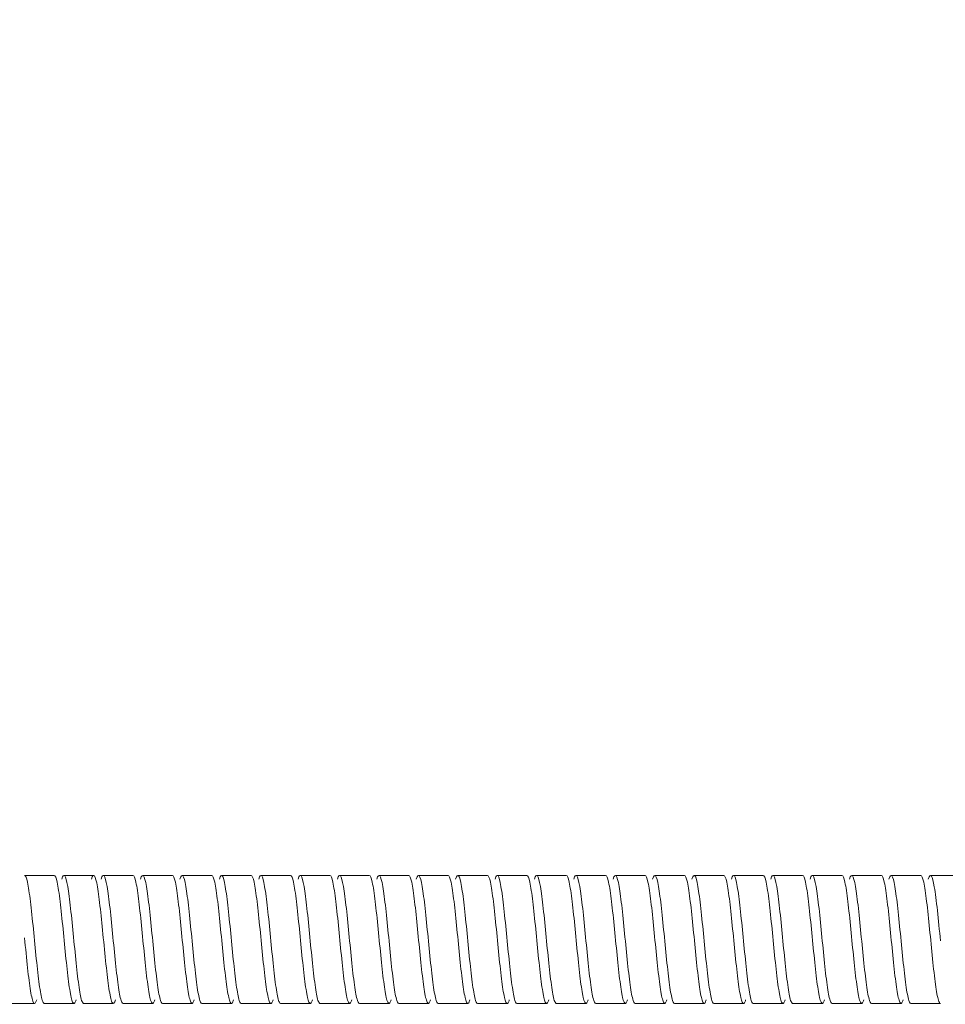
# Model space of a CAD drawing. Units: inches. Extents: x 0 to 1782, y 0 to 1260.
# Drawn here: x 1270 to 1364, y 637 to 737 of the extents above; entities that cross this region are included whole.
import ezdxf

# ---------------------------------------------------------------- set-up
doc = ezdxf.new("R2010")
doc.units = ezdxf.units.IN
doc.header["$MEASUREMENT"] = 0
doc.layers.get('Defpoints').update_dxf_attribs({"color": 251})
doc.styles.add('Text_Std', font='arial.ttf')
doc.dimstyles.new('Dim_Std', dxfattribs={"dimscale": 6, "dimtxt": 2, "dimasz": 2, "dimexe": 2, "dimexo": 2, "dimgap": 0.5, "dimtad": 1, "dimdec": 0, "dimzin": 0, "dimdsep": 46, "dimtxsty": 'Text_Std', "dimblk": 'ARCHTICK', "dimcen": 0.09, "dimclrd": 256, "dimclre": 256, "dimclrt": 256, "dimadec": 0, "dimazin": 0, "dimtfac": 1, "dimtdec": 0, "dimtmove": 1, "dimatfit": 3, "dimldrblk": 'CLOSEDBLANK', "dimfxl": 1, "dimtolj": 1, "dimtzin": 0, "dimlwd": -1, "dimlwe": -1, "dimarcsym": 1})

# ---------------------------------------------------------------- blocks, each defined once
blk = doc.blocks.new('_ArchTick')
at = {"color": 0, "linetype": 'ByBlock', "const_width": 0.15}
blk.add_lwpolyline([(-0.5, -0.5), (0.5, 0.5)], dxfattribs=at)
blk = doc.blocks.new('*D21')
at = {"transparency": 16777216}
for p, q in [((153.926, 666.721), (153.926, 831.538)), ((1653.926, 666.471), (1653.926, 831.538)), ((153.926, 819.538), (1653.926, 819.538))]:
    blk.add_line(p, q, dxfattribs=at)
at = {"layer": 'Defpoints', "color": 0, "transparency": 16777216}
for p in [(1653.926, 819.538), (153.926, 654.721), (1653.926, 654.471)]:
    blk.add_point(p, dxfattribs=at)
at = {"transparency": 16777216, "xscale": 12, "yscale": 12, "zscale": 12, "rotation": 180}
blk.add_blockref('_ArchTick', (153.926, 819.538), dxfattribs=at)
at = {"transparency": 16777216, "xscale": 12, "yscale": 12, "zscale": 12}
blk.add_blockref('_ArchTick', (1653.926, 819.538), dxfattribs=at)
at = {"transparency": 16777216, "insert": (903.926, 828.665), "char_height": 12, "attachment_point": 5, "style": 'Text_Std'}
blk.add_mtext('\\A1;1500', dxfattribs=at)
blk = doc.blocks.new('_ClosedBlank')
at = {"color": 0, "linetype": 'ByBlock', "lineweight": -2}
for p, q in [((-1, 0.1667), (0, 0)), ((-1, 0.1667), (-1, -0.1667)), ((0, 0), (-1, -0.1667))]:
    blk.add_line(p, q, dxfattribs=at)

msp = doc.modelspace()

# ---------------------------------------------------------------- linework, layer by layer
at = {"linetype": 'Continuous', "lineweight": 0}
for points, knots in [([(1270.139, 649.723), (1270.239, 649.723), (1270.339, 649.479), (1270.438, 649.017), (1270.538, 648.556), (1270.638, 647.878), (1270.737, 647.056), (1270.837, 646.235), (1270.936, 645.271), (1271.036, 644.267), (1271.136, 643.261), (1271.236, 642.216), (1271.336, 641.244), (1271.435, 640.275), (1271.535, 639.38), (1271.634, 638.656), (1271.734, 637.93), (1271.834, 637.377), (1271.934, 637.054), (1272.002, 636.833), (1272.071, 636.719), (1272.139, 636.719)], [625.153788, 625.153788, 625.153788, 625.153788, 625.623927, 625.623927, 625.623927, 626.093563, 626.093563, 626.093563, 626.562778, 626.562778, 626.562778, 627.033312, 627.033312, 627.033312, 627.502807, 627.502807, 627.502807, 627.972979, 627.972979, 627.972979, 628.295381, 628.295381, 628.295381, 628.295381]), ([(1273.153, 649.723), (1273.253, 649.723), (1273.353, 649.479), (1273.453, 649.017), (1273.552, 648.555), (1273.652, 647.877), (1273.752, 647.054), (1273.851, 646.232), (1273.951, 645.268), (1274.051, 644.263), (1274.15, 643.26), (1274.25, 642.218), (1274.349, 641.249), (1274.449, 640.278), (1274.549, 639.382), (1274.649, 638.656), (1274.748, 637.932), (1274.848, 637.379), (1274.947, 637.056), (1275.047, 636.733), (1275.147, 636.641), (1275.246, 636.789), (1275.288, 636.851), (1275.329, 636.954), (1275.371, 637.096)], [625.200088, 625.200088, 625.200088, 625.200088, 625.670646, 625.670646, 625.670646, 626.14064, 626.14064, 626.14064, 626.610152, 626.610152, 626.610152, 627.079267, 627.079267, 627.079267, 627.549485, 627.549485, 627.549485, 628.018755, 628.018755, 628.018755, 628.488381, 628.488381, 628.488381, 628.684018, 628.684018, 628.684018, 628.684018]), ([(1273.921, 649.346), (1274.021, 649.688), (1274.121, 649.8), (1274.221, 649.669), (1274.32, 649.539), (1274.42, 649.167), (1274.52, 648.593), (1274.62, 648.02), (1274.719, 647.246), (1274.819, 646.355), (1274.918, 645.464), (1275.018, 644.457), (1275.117, 643.44), (1275.217, 642.422), (1275.317, 641.396), (1275.417, 640.473), (1275.516, 639.551), (1275.616, 638.733), (1275.716, 638.105), (1275.815, 637.477), (1275.915, 637.041), (1276.014, 636.843), (1276.056, 636.761), (1276.098, 636.719), (1276.139, 636.719)], [631.094636, 631.094636, 631.094636, 631.094636, 631.565194, 631.565194, 631.565194, 632.035188, 632.035188, 632.035188, 632.504701, 632.504701, 632.504701, 632.973815, 632.973815, 632.973815, 633.444034, 633.444034, 633.444034, 633.913304, 633.913304, 633.913304, 634.382929, 634.382929, 634.382929, 634.578566, 634.578566, 634.578566, 634.578566]), ([(1274.139, 649.723), (1274.724, 649.722), (1275.308, 649.721), (1276.112, 649.721), (1276.331, 649.722), (1276.715, 649.722), (1276.879, 649.722), (1277.074, 649.723), (1277.105, 649.723), (1277.141, 649.723), (1277.146, 649.723), (1277.152, 649.723), (1277.152, 649.723), (1277.153, 649.723), (1277.153, 649.723), (1277.153, 649.723), (1277.153, 649.723), (1277.153, 649.723), (1277.153, 649.723), (1277.153, 649.723), (1277.153, 649.723), (1277.153, 649.723)], [0, 0, 0, 0, 1.753505, 1.753505, 2.411071, 2.411071, 2.904245, 2.904245, 2.996716, 2.996716, 3.012341, 3.012341, 3.013317, 3.013317, 3.013806, 3.013806, 3.013928, 3.013928, 3.013989, 3.013989, 3.014019, 3.014019, 3.014019, 3.014019]), ([(1276.935, 649.346), (1277.037, 649.694), (1277.138, 649.804), (1277.24, 649.663), (1277.34, 649.525), (1277.44, 649.144), (1277.539, 648.563), (1277.639, 647.983), (1277.739, 647.203), (1277.838, 646.307), (1277.938, 645.411), (1278.038, 644.401), (1278.137, 643.384), (1278.24, 642.334), (1278.343, 641.279), (1278.446, 640.338), (1278.545, 639.425), (1278.645, 638.621), (1278.745, 638.012), (1278.849, 637.374), (1278.954, 636.951), (1279.058, 636.792), (1279.162, 636.633), (1279.267, 636.739), (1279.371, 637.096)], [631.141398, 631.141398, 631.141398, 631.141398, 631.619623, 631.619623, 631.619623, 632.090009, 632.090009, 632.090009, 632.559855, 632.559855, 632.559855, 633.029244, 633.029244, 633.029244, 633.513734, 633.513734, 633.513734, 633.983611, 633.983611, 633.983611, 634.475407, 634.475407, 634.475407, 634.967203, 634.967203, 634.967203, 634.967203]), ([(1277.921, 649.346), (1278.021, 649.688), (1278.121, 649.8), (1278.221, 649.669), (1278.32, 649.539), (1278.42, 649.167), (1278.52, 648.593), (1278.62, 648.02), (1278.719, 647.246), (1278.819, 646.355), (1278.918, 645.464), (1279.018, 644.457), (1279.117, 643.44), (1279.217, 642.422), (1279.317, 641.396), (1279.417, 640.473), (1279.516, 639.551), (1279.616, 638.733), (1279.716, 638.105), (1279.815, 637.477), (1279.915, 637.041), (1280.014, 636.843), (1280.056, 636.761), (1280.098, 636.719), (1280.139, 636.719)], [637.377822, 637.377822, 637.377822, 637.377822, 637.84838, 637.84838, 637.84838, 638.318373, 638.318373, 638.318373, 638.787886, 638.787886, 638.787886, 639.257, 639.257, 639.257, 639.727219, 639.727219, 639.727219, 640.196489, 640.196489, 640.196489, 640.666115, 640.666115, 640.666115, 640.861751, 640.861751, 640.861751, 640.861751]), ([(1281.153, 649.723), (1281.253, 649.723), (1281.353, 649.479), (1281.453, 649.017), (1281.552, 648.555), (1281.652, 647.877), (1281.752, 647.054), (1281.851, 646.232), (1281.951, 645.268), (1282.051, 644.263), (1282.15, 643.26), (1282.25, 642.218), (1282.349, 641.249), (1282.449, 640.278), (1282.549, 639.382), (1282.649, 638.656), (1282.748, 637.932), (1282.848, 637.379), (1282.947, 637.056), (1283.047, 636.733), (1283.147, 636.641), (1283.246, 636.789), (1283.288, 636.851), (1283.329, 636.954), (1283.371, 637.096)], [637.766459, 637.766459, 637.766459, 637.766459, 638.237016, 638.237016, 638.237016, 638.70701, 638.70701, 638.70701, 639.176523, 639.176523, 639.176523, 639.645637, 639.645637, 639.645637, 640.115856, 640.115856, 640.115856, 640.585126, 640.585126, 640.585126, 641.054751, 641.054751, 641.054751, 641.250388, 641.250388, 641.250388, 641.250388]), ([(1281.921, 649.346), (1282.021, 649.688), (1282.121, 649.8), (1282.221, 649.669), (1282.32, 649.539), (1282.42, 649.167), (1282.52, 648.593), (1282.62, 648.02), (1282.719, 647.246), (1282.819, 646.355), (1282.918, 645.464), (1283.018, 644.457), (1283.117, 643.44), (1283.217, 642.422), (1283.317, 641.396), (1283.417, 640.473), (1283.516, 639.551), (1283.616, 638.733), (1283.716, 638.105), (1283.815, 637.477), (1283.915, 637.041), (1284.014, 636.843), (1284.056, 636.761), (1284.098, 636.719), (1284.139, 636.719)], [643.661007, 643.661007, 643.661007, 643.661007, 644.131565, 644.131565, 644.131565, 644.601559, 644.601559, 644.601559, 645.071071, 645.071071, 645.071071, 645.540186, 645.540186, 645.540186, 646.010404, 646.010404, 646.010404, 646.479674, 646.479674, 646.479674, 646.9493, 646.9493, 646.9493, 647.144937, 647.144937, 647.144937, 647.144937]), ([(1285.153, 649.723), (1285.253, 649.723), (1285.353, 649.479), (1285.453, 649.017), (1285.552, 648.555), (1285.652, 647.877), (1285.752, 647.054), (1285.851, 646.232), (1285.951, 645.268), (1286.051, 644.263), (1286.15, 643.26), (1286.25, 642.218), (1286.349, 641.249), (1286.449, 640.278), (1286.549, 639.382), (1286.649, 638.656), (1286.748, 637.932), (1286.848, 637.379), (1286.947, 637.056), (1287.047, 636.733), (1287.147, 636.641), (1287.246, 636.789), (1287.288, 636.851), (1287.329, 636.954), (1287.371, 637.096)], [644.049644, 644.049644, 644.049644, 644.049644, 644.520202, 644.520202, 644.520202, 644.990195, 644.990195, 644.990195, 645.459708, 645.459708, 645.459708, 645.928823, 645.928823, 645.928823, 646.399041, 646.399041, 646.399041, 646.868311, 646.868311, 646.868311, 647.337937, 647.337937, 647.337937, 647.533574, 647.533574, 647.533574, 647.533574]), ([(1285.921, 649.346), (1286.021, 649.688), (1286.121, 649.8), (1286.221, 649.669), (1286.32, 649.539), (1286.42, 649.167), (1286.52, 648.593), (1286.62, 648.02), (1286.719, 647.246), (1286.819, 646.355), (1286.918, 645.464), (1287.018, 644.457), (1287.117, 643.44), (1287.217, 642.422), (1287.317, 641.396), (1287.417, 640.473), (1287.516, 639.551), (1287.616, 638.733), (1287.716, 638.105), (1287.815, 637.477), (1287.915, 637.041), (1288.014, 636.843), (1288.056, 636.761), (1288.098, 636.719), (1288.139, 636.719)], [649.944192, 649.944192, 649.944192, 649.944192, 650.41475, 650.41475, 650.41475, 650.884744, 650.884744, 650.884744, 651.354257, 651.354257, 651.354257, 651.823371, 651.823371, 651.823371, 652.29359, 652.29359, 652.29359, 652.76286, 652.76286, 652.76286, 653.232485, 653.232485, 653.232485, 653.428122, 653.428122, 653.428122, 653.428122]), ([(1289.153, 649.723), (1289.253, 649.723), (1289.353, 649.479), (1289.453, 649.017), (1289.552, 648.555), (1289.652, 647.877), (1289.752, 647.054), (1289.851, 646.232), (1289.951, 645.268), (1290.051, 644.263), (1290.15, 643.26), (1290.25, 642.218), (1290.349, 641.249), (1290.449, 640.278), (1290.549, 639.382), (1290.649, 638.656), (1290.748, 637.932), (1290.848, 637.379), (1290.947, 637.056), (1291.047, 636.733), (1291.147, 636.641), (1291.246, 636.789), (1291.288, 636.851), (1291.329, 636.954), (1291.371, 637.096)], [650.332829, 650.332829, 650.332829, 650.332829, 650.803387, 650.803387, 650.803387, 651.273381, 651.273381, 651.273381, 651.742893, 651.742893, 651.742893, 652.212008, 652.212008, 652.212008, 652.682227, 652.682227, 652.682227, 653.151497, 653.151497, 653.151497, 653.621122, 653.621122, 653.621122, 653.816759, 653.816759, 653.816759, 653.816759]), ([(1289.921, 649.346), (1290.021, 649.688), (1290.121, 649.8), (1290.221, 649.669), (1290.32, 649.539), (1290.42, 649.167), (1290.52, 648.593), (1290.62, 648.02), (1290.719, 647.246), (1290.819, 646.355), (1290.918, 645.464), (1291.018, 644.457), (1291.117, 643.44), (1291.217, 642.422), (1291.317, 641.396), (1291.417, 640.473), (1291.516, 639.551), (1291.616, 638.733), (1291.716, 638.105), (1291.815, 637.477), (1291.915, 637.041), (1292.014, 636.843), (1292.056, 636.761), (1292.098, 636.719), (1292.139, 636.719)], [656.227378, 656.227378, 656.227378, 656.227378, 656.697936, 656.697936, 656.697936, 657.167929, 657.167929, 657.167929, 657.637442, 657.637442, 657.637442, 658.106556, 658.106556, 658.106556, 658.576775, 658.576775, 658.576775, 659.046045, 659.046045, 659.046045, 659.515671, 659.515671, 659.515671, 659.711307, 659.711307, 659.711307, 659.711307]), ([(1293.153, 649.723), (1293.253, 649.723), (1293.353, 649.479), (1293.453, 649.017), (1293.552, 648.555), (1293.652, 647.877), (1293.752, 647.054), (1293.851, 646.232), (1293.951, 645.268), (1294.051, 644.263), (1294.15, 643.26), (1294.25, 642.218), (1294.349, 641.249), (1294.449, 640.278), (1294.549, 639.382), (1294.649, 638.656), (1294.748, 637.932), (1294.848, 637.379), (1294.947, 637.056), (1295.047, 636.733), (1295.147, 636.641), (1295.246, 636.789), (1295.288, 636.851), (1295.329, 636.954), (1295.371, 637.096)], [656.616014, 656.616014, 656.616014, 656.616014, 657.086572, 657.086572, 657.086572, 657.556566, 657.556566, 657.556566, 658.026079, 658.026079, 658.026079, 658.495193, 658.495193, 658.495193, 658.965412, 658.965412, 658.965412, 659.434682, 659.434682, 659.434682, 659.904307, 659.904307, 659.904307, 660.099944, 660.099944, 660.099944, 660.099944]), ([(1293.921, 649.346), (1294.021, 649.688), (1294.121, 649.8), (1294.221, 649.669), (1294.32, 649.539), (1294.42, 649.167), (1294.52, 648.593), (1294.62, 648.02), (1294.719, 647.246), (1294.819, 646.355), (1294.918, 645.464), (1295.018, 644.457), (1295.117, 643.44), (1295.217, 642.422), (1295.317, 641.396), (1295.417, 640.473), (1295.516, 639.551), (1295.616, 638.733), (1295.716, 638.105), (1295.815, 637.477), (1295.915, 637.041), (1296.014, 636.843), (1296.056, 636.761), (1296.098, 636.719), (1296.139, 636.719)], [662.510563, 662.510563, 662.510563, 662.510563, 662.981121, 662.981121, 662.981121, 663.451115, 663.451115, 663.451115, 663.920627, 663.920627, 663.920627, 664.389742, 664.389742, 664.389742, 664.85996, 664.85996, 664.85996, 665.32923, 665.32923, 665.32923, 665.798856, 665.798856, 665.798856, 665.994493, 665.994493, 665.994493, 665.994493]), ([(1297.153, 649.723), (1297.253, 649.723), (1297.353, 649.479), (1297.453, 649.017), (1297.552, 648.555), (1297.652, 647.877), (1297.752, 647.054), (1297.851, 646.232), (1297.951, 645.268), (1298.051, 644.263), (1298.15, 643.26), (1298.25, 642.218), (1298.349, 641.249), (1298.449, 640.278), (1298.549, 639.382), (1298.649, 638.656), (1298.748, 637.932), (1298.848, 637.379), (1298.947, 637.056), (1299.047, 636.733), (1299.147, 636.641), (1299.246, 636.789), (1299.288, 636.851), (1299.329, 636.954), (1299.371, 637.096)], [662.8992, 662.8992, 662.8992, 662.8992, 663.369758, 663.369758, 663.369758, 663.839751, 663.839751, 663.839751, 664.309264, 664.309264, 664.309264, 664.778378, 664.778378, 664.778378, 665.248597, 665.248597, 665.248597, 665.717867, 665.717867, 665.717867, 666.187493, 666.187493, 666.187493, 666.38313, 666.38313, 666.38313, 666.38313]), ([(1297.921, 649.346), (1298.021, 649.688), (1298.121, 649.8), (1298.221, 649.669), (1298.32, 649.539), (1298.42, 649.167), (1298.52, 648.593), (1298.62, 648.02), (1298.719, 647.246), (1298.819, 646.355), (1298.918, 645.464), (1299.018, 644.457), (1299.117, 643.44), (1299.217, 642.422), (1299.317, 641.396), (1299.417, 640.473), (1299.516, 639.551), (1299.616, 638.733), (1299.716, 638.105), (1299.815, 637.477), (1299.915, 637.041), (1300.014, 636.843), (1300.056, 636.761), (1300.098, 636.719), (1300.139, 636.719)], [668.793748, 668.793748, 668.793748, 668.793748, 669.264306, 669.264306, 669.264306, 669.7343, 669.7343, 669.7343, 670.203813, 670.203813, 670.203813, 670.672927, 670.672927, 670.672927, 671.143146, 671.143146, 671.143146, 671.612416, 671.612416, 671.612416, 672.082041, 672.082041, 672.082041, 672.277678, 672.277678, 672.277678, 672.277678]), ([(1301.153, 649.723), (1301.253, 649.723), (1301.353, 649.479), (1301.453, 649.017), (1301.552, 648.555), (1301.652, 647.877), (1301.752, 647.054), (1301.851, 646.232), (1301.951, 645.268), (1302.051, 644.263), (1302.15, 643.26), (1302.25, 642.218), (1302.349, 641.249), (1302.449, 640.278), (1302.549, 639.382), (1302.649, 638.656), (1302.748, 637.932), (1302.848, 637.379), (1302.947, 637.056), (1303.047, 636.733), (1303.147, 636.641), (1303.246, 636.789), (1303.288, 636.851), (1303.329, 636.954), (1303.371, 637.096)], [669.182385, 669.182385, 669.182385, 669.182385, 669.652943, 669.652943, 669.652943, 670.122937, 670.122937, 670.122937, 670.592449, 670.592449, 670.592449, 671.061564, 671.061564, 671.061564, 671.531783, 671.531783, 671.531783, 672.001053, 672.001053, 672.001053, 672.470678, 672.470678, 672.470678, 672.666315, 672.666315, 672.666315, 672.666315]), ([(1301.921, 649.346), (1302.021, 649.688), (1302.121, 649.8), (1302.221, 649.669), (1302.32, 649.539), (1302.42, 649.167), (1302.52, 648.593), (1302.62, 648.02), (1302.719, 647.246), (1302.819, 646.355), (1302.918, 645.464), (1303.018, 644.457), (1303.117, 643.44), (1303.217, 642.422), (1303.317, 641.396), (1303.417, 640.473), (1303.516, 639.551), (1303.616, 638.733), (1303.716, 638.105), (1303.815, 637.477), (1303.915, 637.041), (1304.014, 636.843), (1304.056, 636.761), (1304.098, 636.719), (1304.139, 636.719)], [675.076934, 675.076934, 675.076934, 675.076934, 675.547491, 675.547491, 675.547491, 676.017485, 676.017485, 676.017485, 676.486998, 676.486998, 676.486998, 676.956112, 676.956112, 676.956112, 677.426331, 677.426331, 677.426331, 677.895601, 677.895601, 677.895601, 678.365226, 678.365226, 678.365226, 678.560863, 678.560863, 678.560863, 678.560863]), ([(1305.153, 649.723), (1305.253, 649.723), (1305.353, 649.479), (1305.453, 649.017), (1305.552, 648.555), (1305.652, 647.877), (1305.752, 647.054), (1305.851, 646.232), (1305.951, 645.268), (1306.051, 644.263), (1306.15, 643.26), (1306.25, 642.218), (1306.349, 641.249), (1306.449, 640.278), (1306.549, 639.382), (1306.649, 638.656), (1306.748, 637.932), (1306.848, 637.379), (1306.947, 637.056), (1307.047, 636.733), (1307.147, 636.641), (1307.246, 636.789), (1307.288, 636.851), (1307.329, 636.954), (1307.371, 637.096)], [675.46557, 675.46557, 675.46557, 675.46557, 675.936128, 675.936128, 675.936128, 676.406122, 676.406122, 676.406122, 676.875635, 676.875635, 676.875635, 677.344749, 677.344749, 677.344749, 677.814968, 677.814968, 677.814968, 678.284238, 678.284238, 678.284238, 678.753863, 678.753863, 678.753863, 678.9495, 678.9495, 678.9495, 678.9495]), ([(1305.921, 649.346), (1306.021, 649.688), (1306.121, 649.8), (1306.221, 649.669), (1306.32, 649.539), (1306.42, 649.167), (1306.52, 648.593), (1306.62, 648.02), (1306.719, 647.246), (1306.819, 646.355), (1306.918, 645.464), (1307.018, 644.457), (1307.117, 643.44), (1307.217, 642.422), (1307.317, 641.396), (1307.417, 640.473), (1307.516, 639.551), (1307.616, 638.733), (1307.716, 638.105), (1307.815, 637.477), (1307.915, 637.041), (1308.014, 636.843), (1308.056, 636.761), (1308.098, 636.719), (1308.139, 636.719)], [681.360119, 681.360119, 681.360119, 681.360119, 681.830677, 681.830677, 681.830677, 682.30067, 682.30067, 682.30067, 682.770183, 682.770183, 682.770183, 683.239298, 683.239298, 683.239298, 683.709516, 683.709516, 683.709516, 684.178786, 684.178786, 684.178786, 684.648412, 684.648412, 684.648412, 684.844049, 684.844049, 684.844049, 684.844049]), ([(1309.153, 649.723), (1309.253, 649.723), (1309.353, 649.479), (1309.453, 649.017), (1309.552, 648.555), (1309.652, 647.877), (1309.752, 647.054), (1309.851, 646.232), (1309.951, 645.268), (1310.051, 644.263), (1310.15, 643.26), (1310.25, 642.218), (1310.349, 641.249), (1310.449, 640.278), (1310.549, 639.382), (1310.649, 638.656), (1310.748, 637.932), (1310.848, 637.379), (1310.947, 637.056), (1311.047, 636.733), (1311.147, 636.641), (1311.246, 636.789), (1311.288, 636.851), (1311.329, 636.954), (1311.371, 637.096)], [681.748756, 681.748756, 681.748756, 681.748756, 682.219314, 682.219314, 682.219314, 682.689307, 682.689307, 682.689307, 683.15882, 683.15882, 683.15882, 683.627934, 683.627934, 683.627934, 684.098153, 684.098153, 684.098153, 684.567423, 684.567423, 684.567423, 685.037049, 685.037049, 685.037049, 685.232686, 685.232686, 685.232686, 685.232686]), ([(1309.921, 649.346), (1310.021, 649.688), (1310.121, 649.8), (1310.221, 649.669), (1310.32, 649.539), (1310.42, 649.167), (1310.52, 648.593), (1310.62, 648.02), (1310.719, 647.246), (1310.819, 646.355), (1310.918, 645.464), (1311.018, 644.457), (1311.117, 643.44), (1311.217, 642.422), (1311.317, 641.396), (1311.417, 640.473), (1311.516, 639.551), (1311.616, 638.733), (1311.716, 638.105), (1311.815, 637.477), (1311.915, 637.041), (1312.014, 636.843), (1312.056, 636.761), (1312.098, 636.719), (1312.139, 636.719)], [687.643304, 687.643304, 687.643304, 687.643304, 688.113862, 688.113862, 688.113862, 688.583856, 688.583856, 688.583856, 689.053368, 689.053368, 689.053368, 689.522483, 689.522483, 689.522483, 689.992702, 689.992702, 689.992702, 690.461972, 690.461972, 690.461972, 690.931597, 690.931597, 690.931597, 691.127234, 691.127234, 691.127234, 691.127234]), ([(1313.153, 649.723), (1313.253, 649.723), (1313.353, 649.479), (1313.453, 649.017), (1313.552, 648.555), (1313.652, 647.877), (1313.752, 647.054), (1313.851, 646.232), (1313.951, 645.268), (1314.051, 644.263), (1314.15, 643.26), (1314.25, 642.218), (1314.349, 641.249), (1314.449, 640.278), (1314.549, 639.382), (1314.649, 638.656), (1314.748, 637.932), (1314.848, 637.379), (1314.947, 637.056), (1315.047, 636.733), (1315.147, 636.641), (1315.246, 636.789), (1315.288, 636.851), (1315.329, 636.954), (1315.371, 637.096)], [688.031941, 688.031941, 688.031941, 688.031941, 688.502499, 688.502499, 688.502499, 688.972493, 688.972493, 688.972493, 689.442005, 689.442005, 689.442005, 689.91112, 689.91112, 689.91112, 690.381338, 690.381338, 690.381338, 690.850609, 690.850609, 690.850609, 691.320234, 691.320234, 691.320234, 691.515871, 691.515871, 691.515871, 691.515871]), ([(1313.921, 649.346), (1314.021, 649.688), (1314.121, 649.8), (1314.221, 649.669), (1314.32, 649.539), (1314.42, 649.167), (1314.52, 648.593), (1314.62, 648.02), (1314.719, 647.246), (1314.819, 646.355), (1314.918, 645.464), (1315.018, 644.457), (1315.117, 643.44), (1315.217, 642.422), (1315.317, 641.396), (1315.417, 640.473), (1315.516, 639.551), (1315.616, 638.733), (1315.716, 638.105), (1315.815, 637.477), (1315.915, 637.041), (1316.014, 636.843), (1316.056, 636.761), (1316.098, 636.719), (1316.139, 636.719)], [693.926489, 693.926489, 693.926489, 693.926489, 694.397047, 694.397047, 694.397047, 694.867041, 694.867041, 694.867041, 695.336554, 695.336554, 695.336554, 695.805668, 695.805668, 695.805668, 696.275887, 696.275887, 696.275887, 696.745157, 696.745157, 696.745157, 697.214782, 697.214782, 697.214782, 697.410419, 697.410419, 697.410419, 697.410419]), ([(1317.153, 649.723), (1317.253, 649.723), (1317.353, 649.479), (1317.453, 649.017), (1317.552, 648.555), (1317.652, 647.877), (1317.752, 647.054), (1317.851, 646.232), (1317.951, 645.268), (1318.051, 644.263), (1318.15, 643.26), (1318.25, 642.218), (1318.349, 641.249), (1318.449, 640.278), (1318.549, 639.382), (1318.649, 638.656), (1318.748, 637.932), (1318.848, 637.379), (1318.947, 637.056), (1319.047, 636.733), (1319.147, 636.641), (1319.246, 636.789), (1319.288, 636.851), (1319.329, 636.954), (1319.371, 637.096)], [694.315126, 694.315126, 694.315126, 694.315126, 694.785684, 694.785684, 694.785684, 695.255678, 695.255678, 695.255678, 695.725191, 695.725191, 695.725191, 696.194305, 696.194305, 696.194305, 696.664524, 696.664524, 696.664524, 697.133794, 697.133794, 697.133794, 697.603419, 697.603419, 697.603419, 697.799056, 697.799056, 697.799056, 697.799056]), ([(1317.921, 649.346), (1318.021, 649.688), (1318.121, 649.8), (1318.221, 649.669), (1318.32, 649.539), (1318.42, 649.167), (1318.52, 648.593), (1318.62, 648.02), (1318.719, 647.246), (1318.819, 646.355), (1318.918, 645.464), (1319.018, 644.457), (1319.117, 643.44), (1319.217, 642.422), (1319.317, 641.396), (1319.417, 640.473), (1319.516, 639.551), (1319.616, 638.733), (1319.716, 638.105), (1319.815, 637.477), (1319.915, 637.041), (1320.014, 636.843), (1320.056, 636.761), (1320.098, 636.719), (1320.139, 636.719)], [700.209675, 700.209675, 700.209675, 700.209675, 700.680233, 700.680233, 700.680233, 701.150226, 701.150226, 701.150226, 701.619739, 701.619739, 701.619739, 702.088853, 702.088853, 702.088853, 702.559072, 702.559072, 702.559072, 703.028342, 703.028342, 703.028342, 703.497968, 703.497968, 703.497968, 703.693605, 703.693605, 703.693605, 703.693605]), ([(1321.153, 649.723), (1321.253, 649.723), (1321.353, 649.479), (1321.453, 649.017), (1321.552, 648.555), (1321.652, 647.877), (1321.752, 647.054), (1321.851, 646.232), (1321.951, 645.268), (1322.051, 644.263), (1322.15, 643.26), (1322.25, 642.218), (1322.349, 641.249), (1322.449, 640.278), (1322.549, 639.382), (1322.649, 638.656), (1322.748, 637.932), (1322.848, 637.379), (1322.947, 637.056), (1323.047, 636.733), (1323.147, 636.641), (1323.246, 636.789), (1323.288, 636.851), (1323.329, 636.954), (1323.371, 637.096)], [700.598312, 700.598312, 700.598312, 700.598312, 701.06887, 701.06887, 701.06887, 701.538863, 701.538863, 701.538863, 702.008376, 702.008376, 702.008376, 702.47749, 702.47749, 702.47749, 702.947709, 702.947709, 702.947709, 703.416979, 703.416979, 703.416979, 703.886605, 703.886605, 703.886605, 704.082241, 704.082241, 704.082241, 704.082241]), ([(1321.921, 649.346), (1322.021, 649.688), (1322.121, 649.8), (1322.221, 649.669), (1322.32, 649.539), (1322.42, 649.167), (1322.52, 648.593), (1322.62, 648.02), (1322.719, 647.246), (1322.819, 646.355), (1322.918, 645.464), (1323.018, 644.457), (1323.117, 643.44), (1323.217, 642.422), (1323.317, 641.396), (1323.417, 640.473), (1323.516, 639.551), (1323.616, 638.733), (1323.716, 638.105), (1323.815, 637.477), (1323.915, 637.041), (1324.014, 636.843), (1324.056, 636.761), (1324.098, 636.719), (1324.139, 636.719)], [706.49286, 706.49286, 706.49286, 706.49286, 706.963418, 706.963418, 706.963418, 707.433412, 707.433412, 707.433412, 707.902924, 707.902924, 707.902924, 708.372039, 708.372039, 708.372039, 708.842258, 708.842258, 708.842258, 709.311528, 709.311528, 709.311528, 709.781153, 709.781153, 709.781153, 709.97679, 709.97679, 709.97679, 709.97679]), ([(1325.153, 649.723), (1325.253, 649.723), (1325.353, 649.479), (1325.453, 649.017), (1325.552, 648.555), (1325.652, 647.877), (1325.752, 647.054), (1325.851, 646.232), (1325.951, 645.268), (1326.051, 644.263), (1326.15, 643.26), (1326.25, 642.218), (1326.349, 641.249), (1326.449, 640.278), (1326.549, 639.382), (1326.649, 638.656), (1326.748, 637.932), (1326.848, 637.379), (1326.947, 637.056), (1327.047, 636.733), (1327.147, 636.641), (1327.246, 636.789), (1327.288, 636.851), (1327.329, 636.954), (1327.371, 637.096)], [706.881497, 706.881497, 706.881497, 706.881497, 707.352055, 707.352055, 707.352055, 707.822049, 707.822049, 707.822049, 708.291561, 708.291561, 708.291561, 708.760676, 708.760676, 708.760676, 709.230894, 709.230894, 709.230894, 709.700164, 709.700164, 709.700164, 710.16979, 710.16979, 710.16979, 710.365427, 710.365427, 710.365427, 710.365427]), ([(1325.921, 649.346), (1326.021, 649.688), (1326.121, 649.8), (1326.221, 649.669), (1326.32, 649.539), (1326.42, 649.167), (1326.52, 648.593), (1326.62, 648.02), (1326.719, 647.246), (1326.819, 646.355), (1326.918, 645.464), (1327.018, 644.457), (1327.117, 643.44), (1327.217, 642.422), (1327.317, 641.396), (1327.417, 640.473), (1327.516, 639.551), (1327.616, 638.733), (1327.716, 638.105), (1327.815, 637.477), (1327.915, 637.041), (1328.014, 636.843), (1328.056, 636.761), (1328.098, 636.719), (1328.139, 636.719)], [712.776045, 712.776045, 712.776045, 712.776045, 713.246603, 713.246603, 713.246603, 713.716597, 713.716597, 713.716597, 714.18611, 714.18611, 714.18611, 714.655224, 714.655224, 714.655224, 715.125443, 715.125443, 715.125443, 715.594713, 715.594713, 715.594713, 716.064338, 716.064338, 716.064338, 716.259975, 716.259975, 716.259975, 716.259975]), ([(1329.153, 649.723), (1329.253, 649.723), (1329.353, 649.479), (1329.453, 649.017), (1329.552, 648.555), (1329.652, 647.877), (1329.752, 647.054), (1329.851, 646.232), (1329.951, 645.268), (1330.051, 644.263), (1330.15, 643.26), (1330.25, 642.218), (1330.349, 641.249), (1330.449, 640.278), (1330.549, 639.382), (1330.649, 638.656), (1330.748, 637.932), (1330.848, 637.379), (1330.947, 637.056), (1331.047, 636.733), (1331.147, 636.641), (1331.246, 636.789), (1331.288, 636.851), (1331.329, 636.954), (1331.371, 637.096)], [713.164682, 713.164682, 713.164682, 713.164682, 713.63524, 713.63524, 713.63524, 714.105234, 714.105234, 714.105234, 714.574747, 714.574747, 714.574747, 715.043861, 715.043861, 715.043861, 715.51408, 715.51408, 715.51408, 715.98335, 715.98335, 715.98335, 716.452975, 716.452975, 716.452975, 716.648612, 716.648612, 716.648612, 716.648612]), ([(1329.921, 649.346), (1330.021, 649.688), (1330.121, 649.8), (1330.221, 649.669), (1330.32, 649.539), (1330.42, 649.167), (1330.52, 648.593), (1330.62, 648.02), (1330.719, 647.246), (1330.819, 646.355), (1330.918, 645.464), (1331.018, 644.457), (1331.117, 643.44), (1331.217, 642.422), (1331.317, 641.396), (1331.417, 640.473), (1331.516, 639.551), (1331.616, 638.733), (1331.716, 638.105), (1331.815, 637.477), (1331.915, 637.041), (1332.014, 636.843), (1332.056, 636.761), (1332.098, 636.719), (1332.139, 636.719)], [719.059231, 719.059231, 719.059231, 719.059231, 719.529789, 719.529789, 719.529789, 719.999782, 719.999782, 719.999782, 720.469295, 720.469295, 720.469295, 720.938409, 720.938409, 720.938409, 721.408628, 721.408628, 721.408628, 721.877898, 721.877898, 721.877898, 722.347524, 722.347524, 722.347524, 722.54316, 722.54316, 722.54316, 722.54316]), ([(1333.153, 649.723), (1333.253, 649.723), (1333.353, 649.479), (1333.453, 649.017), (1333.552, 648.555), (1333.652, 647.877), (1333.752, 647.054), (1333.851, 646.232), (1333.951, 645.268), (1334.051, 644.263), (1334.15, 643.26), (1334.25, 642.218), (1334.349, 641.249), (1334.449, 640.278), (1334.549, 639.382), (1334.649, 638.656), (1334.748, 637.932), (1334.848, 637.379), (1334.947, 637.056), (1335.047, 636.733), (1335.147, 636.641), (1335.246, 636.789), (1335.288, 636.851), (1335.329, 636.954), (1335.371, 637.096)], [719.447868, 719.447868, 719.447868, 719.447868, 719.918425, 719.918425, 719.918425, 720.388419, 720.388419, 720.388419, 720.857932, 720.857932, 720.857932, 721.327046, 721.327046, 721.327046, 721.797265, 721.797265, 721.797265, 722.266535, 722.266535, 722.266535, 722.73616, 722.73616, 722.73616, 722.931797, 722.931797, 722.931797, 722.931797]), ([(1333.921, 649.346), (1334.021, 649.688), (1334.121, 649.8), (1334.221, 649.669), (1334.32, 649.539), (1334.42, 649.167), (1334.52, 648.593), (1334.62, 648.02), (1334.719, 647.246), (1334.819, 646.355), (1334.918, 645.464), (1335.018, 644.457), (1335.117, 643.44), (1335.217, 642.422), (1335.317, 641.396), (1335.417, 640.473), (1335.516, 639.551), (1335.616, 638.733), (1335.716, 638.105), (1335.815, 637.477), (1335.915, 637.041), (1336.014, 636.843), (1336.056, 636.761), (1336.098, 636.719), (1336.139, 636.719)], [725.342416, 725.342416, 725.342416, 725.342416, 725.812974, 725.812974, 725.812974, 726.282968, 726.282968, 726.282968, 726.75248, 726.75248, 726.75248, 727.221595, 727.221595, 727.221595, 727.691813, 727.691813, 727.691813, 728.161083, 728.161083, 728.161083, 728.630709, 728.630709, 728.630709, 728.826346, 728.826346, 728.826346, 728.826346]), ([(1337.153, 649.723), (1337.253, 649.723), (1337.353, 649.479), (1337.453, 649.017), (1337.552, 648.555), (1337.652, 647.877), (1337.752, 647.054), (1337.851, 646.232), (1337.951, 645.268), (1338.051, 644.263), (1338.15, 643.26), (1338.25, 642.218), (1338.349, 641.249), (1338.449, 640.278), (1338.549, 639.382), (1338.649, 638.656), (1338.748, 637.932), (1338.848, 637.379), (1338.947, 637.056), (1339.047, 636.733), (1339.147, 636.641), (1339.246, 636.789), (1339.288, 636.851), (1339.329, 636.954), (1339.371, 637.096)], [725.731053, 725.731053, 725.731053, 725.731053, 726.201611, 726.201611, 726.201611, 726.671604, 726.671604, 726.671604, 727.141117, 727.141117, 727.141117, 727.610232, 727.610232, 727.610232, 728.08045, 728.08045, 728.08045, 728.54972, 728.54972, 728.54972, 729.019346, 729.019346, 729.019346, 729.214983, 729.214983, 729.214983, 729.214983]), ([(1337.921, 649.346), (1338.021, 649.688), (1338.121, 649.8), (1338.221, 649.669), (1338.32, 649.539), (1338.42, 649.167), (1338.52, 648.593), (1338.62, 648.02), (1338.719, 647.246), (1338.819, 646.355), (1338.918, 645.464), (1339.018, 644.457), (1339.117, 643.44), (1339.217, 642.422), (1339.317, 641.396), (1339.417, 640.473), (1339.516, 639.551), (1339.616, 638.733), (1339.716, 638.105), (1339.815, 637.477), (1339.915, 637.041), (1340.014, 636.843), (1340.056, 636.761), (1340.098, 636.719), (1340.139, 636.719)], [731.625601, 731.625601, 731.625601, 731.625601, 732.096159, 732.096159, 732.096159, 732.566153, 732.566153, 732.566153, 733.035666, 733.035666, 733.035666, 733.50478, 733.50478, 733.50478, 733.974999, 733.974999, 733.974999, 734.444269, 734.444269, 734.444269, 734.913894, 734.913894, 734.913894, 735.109531, 735.109531, 735.109531, 735.109531]), ([(1341.153, 649.723), (1341.253, 649.723), (1341.353, 649.479), (1341.453, 649.017), (1341.552, 648.555), (1341.652, 647.877), (1341.752, 647.054), (1341.851, 646.232), (1341.951, 645.268), (1342.051, 644.263), (1342.15, 643.26), (1342.25, 642.218), (1342.349, 641.249), (1342.449, 640.278), (1342.549, 639.382), (1342.649, 638.656), (1342.748, 637.932), (1342.848, 637.379), (1342.947, 637.056), (1343.047, 636.733), (1343.147, 636.641), (1343.246, 636.789), (1343.288, 636.851), (1343.329, 636.954), (1343.371, 637.096)], [732.014238, 732.014238, 732.014238, 732.014238, 732.484796, 732.484796, 732.484796, 732.95479, 732.95479, 732.95479, 733.424302, 733.424302, 733.424302, 733.893417, 733.893417, 733.893417, 734.363636, 734.363636, 734.363636, 734.832906, 734.832906, 734.832906, 735.302531, 735.302531, 735.302531, 735.498168, 735.498168, 735.498168, 735.498168]), ([(1341.921, 649.346), (1342.021, 649.688), (1342.121, 649.8), (1342.221, 649.669), (1342.32, 649.539), (1342.42, 649.167), (1342.52, 648.593), (1342.62, 648.02), (1342.719, 647.246), (1342.819, 646.355), (1342.918, 645.464), (1343.018, 644.457), (1343.117, 643.44), (1343.217, 642.422), (1343.317, 641.396), (1343.417, 640.473), (1343.516, 639.551), (1343.616, 638.733), (1343.716, 638.105), (1343.815, 637.477), (1343.915, 637.041), (1344.014, 636.843), (1344.056, 636.761), (1344.098, 636.719), (1344.139, 636.719)], [737.908787, 737.908787, 737.908787, 737.908787, 738.379345, 738.379345, 738.379345, 738.849338, 738.849338, 738.849338, 739.318851, 739.318851, 739.318851, 739.787965, 739.787965, 739.787965, 740.258184, 740.258184, 740.258184, 740.727454, 740.727454, 740.727454, 741.19708, 741.19708, 741.19708, 741.392716, 741.392716, 741.392716, 741.392716]), ([(1345.153, 649.723), (1345.253, 649.723), (1345.353, 649.479), (1345.453, 649.017), (1345.552, 648.555), (1345.652, 647.877), (1345.752, 647.054), (1345.851, 646.232), (1345.951, 645.268), (1346.051, 644.263), (1346.15, 643.26), (1346.25, 642.218), (1346.349, 641.249), (1346.449, 640.278), (1346.549, 639.382), (1346.649, 638.656), (1346.748, 637.932), (1346.848, 637.379), (1346.947, 637.056), (1347.047, 636.733), (1347.147, 636.641), (1347.246, 636.789), (1347.288, 636.851), (1347.329, 636.954), (1347.371, 637.096)], [738.297423, 738.297423, 738.297423, 738.297423, 738.767981, 738.767981, 738.767981, 739.237975, 739.237975, 739.237975, 739.707488, 739.707488, 739.707488, 740.176602, 740.176602, 740.176602, 740.646821, 740.646821, 740.646821, 741.116091, 741.116091, 741.116091, 741.585716, 741.585716, 741.585716, 741.781353, 741.781353, 741.781353, 741.781353]), ([(1345.921, 649.346), (1346.021, 649.688), (1346.121, 649.8), (1346.221, 649.669), (1346.32, 649.539), (1346.42, 649.167), (1346.52, 648.593), (1346.62, 648.02), (1346.719, 647.246), (1346.819, 646.355), (1346.918, 645.464), (1347.018, 644.457), (1347.117, 643.44), (1347.217, 642.422), (1347.317, 641.396), (1347.417, 640.473), (1347.516, 639.551), (1347.616, 638.733), (1347.716, 638.105), (1347.815, 637.477), (1347.915, 637.041), (1348.014, 636.843), (1348.056, 636.761), (1348.098, 636.719), (1348.139, 636.719)], [744.191972, 744.191972, 744.191972, 744.191972, 744.66253, 744.66253, 744.66253, 745.132523, 745.132523, 745.132523, 745.602036, 745.602036, 745.602036, 746.071151, 746.071151, 746.071151, 746.541369, 746.541369, 746.541369, 747.010639, 747.010639, 747.010639, 747.480265, 747.480265, 747.480265, 747.675902, 747.675902, 747.675902, 747.675902]), ([(1349.153, 649.723), (1349.253, 649.723), (1349.353, 649.479), (1349.453, 649.017), (1349.552, 648.555), (1349.652, 647.877), (1349.752, 647.054), (1349.851, 646.232), (1349.951, 645.268), (1350.051, 644.263), (1350.15, 643.26), (1350.25, 642.218), (1350.349, 641.249), (1350.449, 640.278), (1350.549, 639.382), (1350.649, 638.656), (1350.748, 637.932), (1350.848, 637.379), (1350.947, 637.056), (1351.047, 636.733), (1351.147, 636.641), (1351.246, 636.789), (1351.288, 636.851), (1351.329, 636.954), (1351.371, 637.096)], [744.580609, 744.580609, 744.580609, 744.580609, 745.051167, 745.051167, 745.051167, 745.52116, 745.52116, 745.52116, 745.990673, 745.990673, 745.990673, 746.459787, 746.459787, 746.459787, 746.930006, 746.930006, 746.930006, 747.399276, 747.399276, 747.399276, 747.868902, 747.868902, 747.868902, 748.064539, 748.064539, 748.064539, 748.064539]), ([(1349.921, 649.346), (1350.021, 649.688), (1350.121, 649.8), (1350.221, 649.669), (1350.32, 649.539), (1350.42, 649.167), (1350.52, 648.593), (1350.62, 648.02), (1350.719, 647.246), (1350.819, 646.355), (1350.918, 645.464), (1351.018, 644.457), (1351.117, 643.44), (1351.217, 642.422), (1351.317, 641.396), (1351.417, 640.473), (1351.516, 639.551), (1351.616, 638.733), (1351.716, 638.105), (1351.815, 637.477), (1351.915, 637.041), (1352.014, 636.843), (1352.056, 636.761), (1352.098, 636.719), (1352.139, 636.719)], [750.475157, 750.475157, 750.475157, 750.475157, 750.945715, 750.945715, 750.945715, 751.415709, 751.415709, 751.415709, 751.885222, 751.885222, 751.885222, 752.354336, 752.354336, 752.354336, 752.824555, 752.824555, 752.824555, 753.293825, 753.293825, 753.293825, 753.76345, 753.76345, 753.76345, 753.959087, 753.959087, 753.959087, 753.959087]), ([(1353.153, 649.723), (1353.253, 649.723), (1353.353, 649.479), (1353.453, 649.017), (1353.552, 648.555), (1353.652, 647.877), (1353.752, 647.054), (1353.851, 646.232), (1353.951, 645.268), (1354.051, 644.263), (1354.15, 643.26), (1354.25, 642.218), (1354.349, 641.249), (1354.449, 640.278), (1354.549, 639.382), (1354.649, 638.656), (1354.748, 637.932), (1354.848, 637.379), (1354.947, 637.056), (1355.047, 636.733), (1355.147, 636.641), (1355.246, 636.789), (1355.288, 636.851), (1355.329, 636.954), (1355.371, 637.096)], [750.863794, 750.863794, 750.863794, 750.863794, 751.334352, 751.334352, 751.334352, 751.804346, 751.804346, 751.804346, 752.273858, 752.273858, 752.273858, 752.742973, 752.742973, 752.742973, 753.213192, 753.213192, 753.213192, 753.682462, 753.682462, 753.682462, 754.152087, 754.152087, 754.152087, 754.347724, 754.347724, 754.347724, 754.347724]), ([(1353.921, 649.346), (1354.021, 649.688), (1354.121, 649.8), (1354.221, 649.669), (1354.32, 649.539), (1354.42, 649.167), (1354.52, 648.593), (1354.62, 648.02), (1354.719, 647.246), (1354.819, 646.355), (1354.918, 645.464), (1355.018, 644.457), (1355.117, 643.44), (1355.217, 642.422), (1355.317, 641.396), (1355.417, 640.473), (1355.516, 639.551), (1355.616, 638.733), (1355.716, 638.105), (1355.815, 637.477), (1355.915, 637.041), (1356.014, 636.843), (1356.056, 636.761), (1356.098, 636.719), (1356.139, 636.719)], [756.758342, 756.758342, 756.758342, 756.758342, 757.2289, 757.2289, 757.2289, 757.698894, 757.698894, 757.698894, 758.168407, 758.168407, 758.168407, 758.637521, 758.637521, 758.637521, 759.10774, 759.10774, 759.10774, 759.57701, 759.57701, 759.57701, 760.046635, 760.046635, 760.046635, 760.242272, 760.242272, 760.242272, 760.242272]), ([(1357.153, 649.723), (1357.253, 649.723), (1357.353, 649.479), (1357.453, 649.017), (1357.552, 648.555), (1357.652, 647.877), (1357.752, 647.054), (1357.851, 646.232), (1357.951, 645.268), (1358.051, 644.263), (1358.15, 643.26), (1358.25, 642.218), (1358.349, 641.249), (1358.449, 640.278), (1358.549, 639.382), (1358.649, 638.656), (1358.748, 637.932), (1358.848, 637.379), (1358.947, 637.056), (1359.047, 636.733), (1359.147, 636.641), (1359.246, 636.789), (1359.288, 636.851), (1359.329, 636.954), (1359.371, 637.096)], [757.146979, 757.146979, 757.146979, 757.146979, 757.617537, 757.617537, 757.617537, 758.087531, 758.087531, 758.087531, 758.557044, 758.557044, 758.557044, 759.026158, 759.026158, 759.026158, 759.496377, 759.496377, 759.496377, 759.965647, 759.965647, 759.965647, 760.435272, 760.435272, 760.435272, 760.630909, 760.630909, 760.630909, 760.630909]), ([(1357.921, 649.346), (1358.021, 649.688), (1358.121, 649.8), (1358.221, 649.669), (1358.32, 649.539), (1358.42, 649.167), (1358.52, 648.593), (1358.62, 648.02), (1358.719, 647.246), (1358.819, 646.355), (1358.918, 645.464), (1359.018, 644.457), (1359.117, 643.44), (1359.217, 642.422), (1359.317, 641.396), (1359.417, 640.473), (1359.516, 639.551), (1359.616, 638.733), (1359.716, 638.105), (1359.815, 637.477), (1359.915, 637.041), (1360.014, 636.843), (1360.056, 636.761), (1360.098, 636.719), (1360.139, 636.719)], [763.041528, 763.041528, 763.041528, 763.041528, 763.512086, 763.512086, 763.512086, 763.982079, 763.982079, 763.982079, 764.451592, 764.451592, 764.451592, 764.920707, 764.920707, 764.920707, 765.390925, 765.390925, 765.390925, 765.860195, 765.860195, 765.860195, 766.329821, 766.329821, 766.329821, 766.525458, 766.525458, 766.525458, 766.525458]), ([(1358.139, 649.723), (1358.139, 649.723), (1358.139, 649.723), (1358.139, 649.723), (1358.139, 649.723), (1358.139, 649.723), (1358.139, 649.723), (1358.14, 649.723), (1358.14, 649.723), (1358.155, 649.723), (1358.17, 649.723), (1358.341, 649.723), (1358.497, 649.722), (1359.486, 649.721), (1360.32, 649.721), (1361.153, 649.723)], [0, 0, 0, 0, 0.000031, 0.000031, 0.000092, 0.000092, 0.000336, 0.000336, 0.001312, 0.001312, 0.045258, 0.045258, 0.514008, 0.514008, 3.014012, 3.014012, 3.014012, 3.014012]), ([(1361.153, 649.723), (1361.253, 649.723), (1361.353, 649.48), (1361.452, 649.018), (1361.552, 648.557), (1361.652, 647.88), (1361.751, 647.058), (1361.851, 646.237), (1361.95, 645.274), (1362.05, 644.27), (1362.15, 643.264), (1362.25, 642.219), (1362.35, 641.247), (1362.449, 640.278), (1362.549, 639.383), (1362.649, 638.658), (1362.748, 637.932), (1362.848, 637.378), (1362.948, 637.055), (1363.016, 636.833), (1363.085, 636.72), (1363.153, 636.719)], [763.430165, 763.430165, 763.430165, 763.430165, 763.900304, 763.900304, 763.900304, 764.369939, 764.369939, 764.369939, 764.839154, 764.839154, 764.839154, 765.309688, 765.309688, 765.309688, 765.779183, 765.779183, 765.779183, 766.249356, 766.249356, 766.249356, 766.571757, 766.571757, 766.571757, 766.571757]), ([(1361.921, 649.346), (1362.024, 649.698), (1362.127, 649.806), (1362.229, 649.658), (1362.329, 649.514), (1362.429, 649.128), (1362.528, 648.544), (1362.633, 647.932), (1362.737, 647.103), (1362.841, 646.153), (1362.945, 645.203), (1363.05, 644.133), (1363.154, 643.069)], [769.324713, 769.324713, 769.324713, 769.324713, 769.808784, 769.808784, 769.808784, 770.278659, 770.278659, 770.278659, 770.769828, 770.769828, 770.769828, 771.260996, 771.260996, 771.260996, 771.260996]), ([(1270.138, 643.373), (1270.241, 642.324), (1270.344, 641.271), (1270.447, 640.331), (1270.546, 639.419), (1270.646, 638.615), (1270.746, 638.007), (1270.85, 637.371), (1270.954, 636.95), (1271.058, 636.792), (1271.163, 636.633), (1271.267, 636.739), (1271.371, 637.096)], [620.464549, 620.464549, 620.464549, 620.464549, 620.94862, 620.94862, 620.94862, 621.418495, 621.418495, 621.418495, 621.909664, 621.909664, 621.909664, 622.400832, 622.400832, 622.400832, 622.400832]), ([(1271.153, 636.719), (1271.153, 636.719), (1271.153, 636.719), (1271.153, 636.719), (1271.153, 636.719), (1271.153, 636.719), (1271.153, 636.719), (1271.152, 636.719), (1271.152, 636.719), (1271.137, 636.72), (1271.122, 636.72), (1270.952, 636.72), (1270.795, 636.72), (1269.806, 636.722), (1268.972, 636.721), (1268.139, 636.719)], [0, 0, 0, 0, 0.000031, 0.000031, 0.000092, 0.000092, 0.000336, 0.000336, 0.001312, 0.001312, 0.045258, 0.045258, 0.514008, 0.514008, 3.014012, 3.014012, 3.014012, 3.014012])]:
    msp.add_open_spline(points, degree=3, knots=knots, dxfattribs=at)
for points in [[(1270.139, 649.723), (1271.144, 649.721), (1272.148, 649.721), (1273.153, 649.723)], [(1278.139, 649.723), (1279.144, 649.721), (1280.148, 649.721), (1281.153, 649.723)], [(1282.139, 649.723), (1283.144, 649.721), (1284.148, 649.721), (1285.153, 649.723)], [(1286.139, 649.723), (1287.144, 649.721), (1288.148, 649.721), (1289.153, 649.723)], [(1290.139, 649.723), (1291.144, 649.721), (1292.148, 649.721), (1293.153, 649.723)], [(1294.139, 649.723), (1295.144, 649.721), (1296.148, 649.721), (1297.153, 649.723)], [(1298.139, 649.723), (1299.144, 649.721), (1300.148, 649.721), (1301.153, 649.723)], [(1302.139, 649.723), (1303.144, 649.721), (1304.148, 649.721), (1305.153, 649.723)], [(1306.139, 649.723), (1307.144, 649.721), (1308.148, 649.721), (1309.153, 649.723)], [(1310.139, 649.723), (1311.144, 649.721), (1312.148, 649.721), (1313.153, 649.723)], [(1314.139, 649.723), (1315.144, 649.721), (1316.148, 649.721), (1317.153, 649.723)], [(1318.139, 649.723), (1319.144, 649.721), (1320.148, 649.721), (1321.153, 649.723)], [(1322.139, 649.723), (1323.144, 649.721), (1324.148, 649.721), (1325.153, 649.723)], [(1326.139, 649.723), (1327.144, 649.721), (1328.148, 649.721), (1329.153, 649.723)], [(1330.139, 649.723), (1331.144, 649.721), (1332.148, 649.721), (1333.153, 649.723)], [(1334.139, 649.723), (1335.144, 649.721), (1336.148, 649.721), (1337.153, 649.723)], [(1338.139, 649.723), (1339.144, 649.721), (1340.148, 649.721), (1341.153, 649.723)], [(1342.139, 649.723), (1343.144, 649.721), (1344.148, 649.721), (1345.153, 649.723)], [(1346.139, 649.723), (1347.144, 649.721), (1348.148, 649.721), (1349.153, 649.723)], [(1350.139, 649.723), (1351.144, 649.721), (1352.148, 649.721), (1353.153, 649.723)], [(1354.139, 649.723), (1355.144, 649.721), (1356.148, 649.721), (1357.153, 649.723)], [(1362.139, 649.723), (1363.144, 649.721), (1364.148, 649.721), (1365.153, 649.723)], [(1275.153, 636.719), (1274.148, 636.722), (1273.144, 636.722), (1272.139, 636.719)], [(1279.153, 636.719), (1278.148, 636.722), (1277.144, 636.722), (1276.139, 636.719)], [(1283.153, 636.719), (1282.148, 636.722), (1281.144, 636.722), (1280.139, 636.719)], [(1287.153, 636.719), (1286.148, 636.722), (1285.144, 636.722), (1284.139, 636.719)], [(1291.153, 636.719), (1290.148, 636.722), (1289.144, 636.722), (1288.139, 636.719)], [(1295.153, 636.719), (1294.148, 636.722), (1293.144, 636.722), (1292.139, 636.719)], [(1299.153, 636.719), (1298.148, 636.722), (1297.144, 636.722), (1296.139, 636.719)], [(1303.153, 636.719), (1302.148, 636.722), (1301.144, 636.722), (1300.139, 636.719)], [(1307.153, 636.719), (1306.148, 636.722), (1305.144, 636.722), (1304.139, 636.719)], [(1311.153, 636.719), (1310.148, 636.722), (1309.144, 636.722), (1308.139, 636.719)], [(1315.153, 636.719), (1314.148, 636.722), (1313.144, 636.722), (1312.139, 636.719)], [(1319.153, 636.719), (1318.148, 636.722), (1317.144, 636.722), (1316.139, 636.719)], [(1323.153, 636.719), (1322.148, 636.722), (1321.144, 636.722), (1320.139, 636.719)], [(1327.153, 636.719), (1326.148, 636.722), (1325.144, 636.722), (1324.139, 636.719)], [(1331.153, 636.719), (1330.148, 636.722), (1329.144, 636.722), (1328.139, 636.719)], [(1335.153, 636.719), (1334.148, 636.722), (1333.144, 636.722), (1332.139, 636.719)], [(1339.153, 636.719), (1338.148, 636.722), (1337.144, 636.722), (1336.139, 636.719)], [(1343.153, 636.719), (1342.148, 636.722), (1341.144, 636.722), (1340.139, 636.719)], [(1347.153, 636.719), (1346.148, 636.722), (1345.144, 636.722), (1344.139, 636.719)], [(1351.153, 636.719), (1350.148, 636.722), (1349.144, 636.722), (1348.139, 636.719)], [(1355.153, 636.719), (1354.148, 636.722), (1353.144, 636.722), (1352.139, 636.719)], [(1359.153, 636.719), (1358.148, 636.722), (1357.144, 636.722), (1356.139, 636.719)], [(1363.153, 636.719), (1362.148, 636.722), (1361.144, 636.722), (1360.139, 636.719)]]:
    msp.add_open_spline(points, degree=3, dxfattribs=at)

# ---------------------------------------------------------------- dimensions: what is measured, and where the dimension line sits
dim = msp.add_linear_dim(base=(1653.926, 819.538), p1=(153.926, 654.721), p2=(1653.926, 654.471), dimstyle='Dim_Std')
dim.commit()
dim.dimension.update_dxf_attribs({"geometry": '*D21', "text_midpoint": (903.926, 828.665)})

doc.saveas('drawing.dxf')
